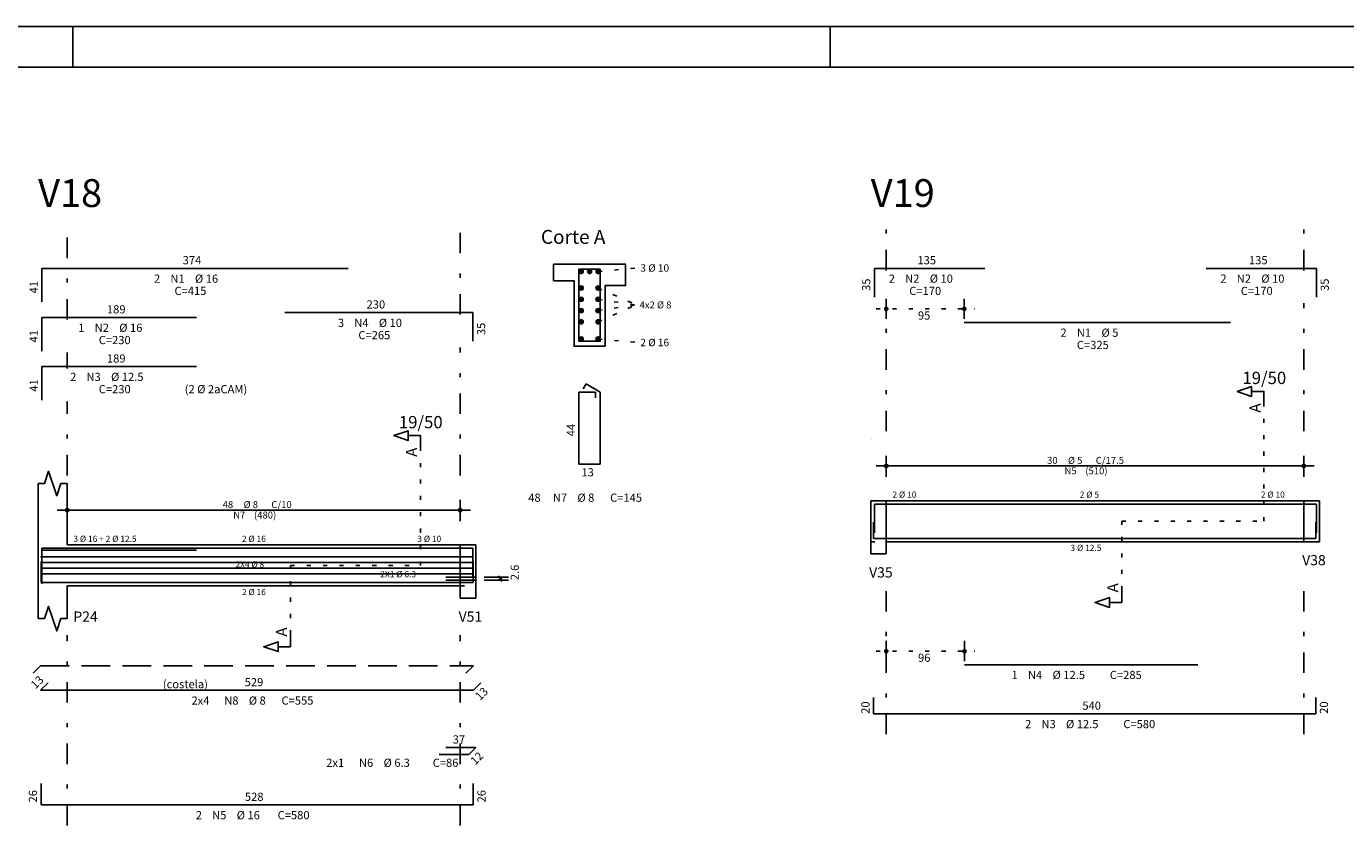
# Model space of a CAD drawing. Extents: x 0 to 119, y 0 to 59.
# Drawn here: x 62 to 94, y 39 to 59 of the extents above; entities that cross this region are included whole.
import ezdxf

# ---------------------------------------------------------------- set-up
doc = ezdxf.new("R2010")
doc.units = 0
for name, pattern in [('ESTILO_TQS_0001', [1, 0.7, -0.3]), ('ESTILO_TQS_0002', [0.4, 0.1, -0.3]), ('ESTILO_TQS_0003', [1.5, 0.5, -0.4, 0.1, -0.5])]:
    doc.linetypes.add(name, pattern=pattern)
for name, color, linetype in [('1', 1, 'CONTINUOUS'), ('10', 240, 'CONTINUOUS'), ('12', 242, 'CONTINUOUS'), ('2', 2, 'CONTINUOUS'), ('4', 4, 'CONTINUOUS'), ('6', 6, 'CONTINUOUS'), ('7', 7, 'CONTINUOUS')]:
    doc.layers.add(name, color=color, linetype=linetype)
doc.styles.get("Standard").update_dxf_attribs({"font": 'ROMANS.SHX'})

msp = doc.modelspace()

# ---------------------------------------------------------------- linework, layer by layer
at = {"layer": '1', "linetype": 'ESTILO_TQS_0002'}
for p, q in [((76.22766, 53.41397), (77.17266, 53.49897)), ((76.22766, 53.00989), (77.15766, 52.59697)), ((76.22766, 52.73461), (77.15766, 52.59697)), ((76.22766, 52.18405), (77.15766, 52.59697)), ((76.22766, 52.45933), (77.15766, 52.59697)), ((83.0205, 52.49897), (85.42588, 52.49897)), ((76.22766, 51.76397), (77.17266, 51.67897)), ((92.4955, 47.31397), (92.4955, 50.18397)), ((71.88766, 46.23397), (71.88766, 49.10397)), ((82.8905, 47.81397), (83.2705, 47.81397)), ((83.2705, 47.81397), (83.2705, 46.81397)), ((93.4705, 47.81397), (93.4705, 46.81397)), ((93.4705, 47.81397), (93.8505, 47.81397)), ((89.0205, 45.62897), (89.0205, 47.31397)), ((89.0205, 47.31397), (92.4955, 47.31397)), ((72.86266, 46.73397), (72.86266, 45.73397)), ((72.86266, 46.73397), (73.24266, 46.73397)), ((82.8905, 46.81397), (83.2705, 46.81397)), ((93.4705, 46.81397), (93.8505, 46.81397)), ((68.71166, 44.54897), (68.71166, 46.23397)), ((68.71166, 46.23397), (71.88766, 46.23397)), ((72.86266, 45.73397), (73.24266, 45.73397)), ((83.0205, 44.139019), (85.4305, 44.139019))]:
    msp.add_line(p, q, dxfattribs=at)
at = {"layer": '1', "linetype": 'CONTINUOUS'}
for centre in [(75.81766, 53.41397), (76.02266, 53.41397), (76.22766, 53.41397), (75.81766, 53.00989), (76.22766, 53.00989), (75.81766, 52.73461), (76.22766, 52.73461), (75.81766, 52.45933), (75.81766, 52.18405), (76.22766, 52.45933), (76.22766, 52.18405), (75.81766, 51.76397), (76.22766, 51.76397)]:
    msp.add_circle(centre, 0.05, dxfattribs=at)
at = {"layer": '10', "linetype": 'CONTINUOUS'}
msp.add_lwpolyline([(76.40266, 51.58897), (76.40266, 53.06897), (76.90266, 53.06897), (76.90266, 53.58897), (75.14266, 53.58897), (75.14266, 53.18897), (75.64266, 53.18897), (75.64266, 51.58897), (76.40266, 51.58897)], dxfattribs=at)
at = {"layer": '12', "linetype": 'CONTINUOUS'}
for p, q in [((63.400002, 58.400002), (63.400002, 59.400002)), ((81.900002, 58.400002), (81.900002, 59.400002))]:
    msp.add_line(p, q, dxfattribs=at)
msp.add_lwpolyline([(-0.000072, 59.400002), (118.899928, 59.400002), (118.899928, 0), (-0.000072, 0), (-0.000072, 59.400002)], dxfattribs=at)
at = {"layer": '2', "linetype": 'ESTILO_TQS_0003'}
for p, q in [((63.26046, 52.24097), (63.26046, 54.48897)), ((72.86266, 52.36097), (72.86266, 54.48897)), ((83.2705, 53.44097), (83.2705, 54.48897)), ((93.4705, 53.44097), (93.4705, 54.48897)), ((83.2705, 49.51397), (83.2705, 52.63697)), ((93.4705, 49.51397), (93.4705, 52.63697)), ((63.26046, 51.04097), (63.26046, 51.43697)), ((72.86266, 48.43397), (72.86266, 51.55697)), ((63.26046, 48.43397), (63.26046, 50.23697)), ((83.2705, 42.109019), (83.2705, 45.61397)), ((93.4705, 42.109019), (93.4705, 45.61397)), ((63.26046, 39.88397), (63.26046, 44.53397)), ((72.86266, 39.88397), (72.86266, 44.53397))]:
    msp.add_line(p, q, dxfattribs=at)
at = {"layer": '2', "linetype": 'CONTINUOUS'}
for p, q in [((76.90266, 53.58897), (75.14266, 53.58897)), ((75.14266, 53.18897), (75.64266, 53.18897)), ((75.64266, 53.18897), (75.64266, 51.58897)), ((76.40266, 51.58897), (76.40266, 53.06897)), ((76.40266, 53.06897), (76.90266, 53.06897)), ((83.2705, 52.25897), (83.2705, 52.74897)), ((85.17588, 52.25897), (85.17588, 52.74897)), ((83.2705, 52.15897), (83.2705, 52.15897)), ((85.17588, 52.15897), (85.17588, 52.15897)), ((75.64266, 51.58897), (76.40266, 51.58897)), ((83.2705, 48.39397), (83.2705, 48.91397)), ((93.4705, 48.39397), (93.4705, 48.91397)), ((83.0205, 48.66397), (93.7205, 48.66397)), ((62.54886, 46.73397), (62.54886, 48.23397)), ((63.26046, 46.73397), (63.26046, 48.23397)), ((83.2705, 48.14397), (83.2705, 48.14397)), ((93.4705, 48.14397), (93.4705, 48.14397)), ((63.26046, 47.31397), (63.26046, 47.83397)), ((72.86046, 47.31397), (72.86046, 47.83397)), ((82.8905, 47.81397), (82.8905, 46.81397)), ((82.8905, 47.81397), (82.8905, 46.51397)), ((82.8905, 47.81397), (82.8905, 46.81397)), ((82.8905, 47.81397), (83.2705, 47.81397)), ((83.2705, 47.81397), (93.4705, 47.81397)), ((83.2705, 47.81397), (83.2705, 46.51397)), ((93.4705, 47.81397), (93.4705, 46.81397)), ((93.4705, 47.81397), (93.4705, 46.81397)), ((93.4705, 47.81397), (93.8505, 47.81397)), ((93.8505, 47.81397), (93.8505, 46.81397)), ((93.8505, 47.81397), (93.8505, 46.81397)), ((63.01046, 47.58397), (73.11046, 47.58397)), ((63.26046, 47.06397), (63.26046, 47.06397)), ((72.86046, 47.06397), (72.86046, 47.06397)), ((62.54886, 46.73397), (62.54886, 45.73397)), ((63.26046, 46.73397), (72.86266, 46.73397)), ((72.86266, 46.73397), (72.86266, 45.73397)), ((72.86266, 46.73397), (72.86266, 45.43397)), ((72.86266, 46.73397), (73.24266, 46.73397)), ((73.24266, 46.73397), (73.24266, 45.73397)), ((73.24266, 46.73397), (73.24266, 45.43397)), ((83.2705, 46.81397), (93.4705, 46.81397)), ((93.4705, 46.81397), (93.8505, 46.81397)), ((82.8905, 46.51397), (83.2705, 46.51397)), ((73.44266, 45.94397), (74.04266, 45.94397)), ((73.44266, 45.87397), (74.04266, 45.87397)), ((73.87766, 45.90897), (73.80766, 45.97897)), ((73.87766, 45.83897), (73.80766, 45.90897)), ((73.84266, 45.87397), (73.84266, 45.94397)), ((62.54886, 45.73397), (62.54886, 44.93397)), ((63.26046, 45.73397), (72.86266, 45.73397)), ((63.26046, 45.73397), (63.26046, 44.93397)), ((72.86266, 45.43397), (73.24266, 45.43397)), ((83.2705, 43.899019), (83.2705, 44.389019)), ((85.1805, 43.899019), (85.1805, 44.389019)), ((83.2705, 43.799019), (83.2705, 43.799019)), ((85.1805, 43.799019), (85.1805, 43.799019))]:
    msp.add_line(p, q, dxfattribs=at)
for points in [[(92.4955, 50.18397), (92.4955, 50.48397), (92.1955, 50.48397), (92.1955, 50.36397), (91.8455, 50.48397), (92.1955, 50.60397), (92.1955, 50.48397)], [(71.88766, 49.10397), (71.88766, 49.40397), (71.58766, 49.40397), (71.58766, 49.28397), (71.23766, 49.40397), (71.58766, 49.52397), (71.58766, 49.40397)], [(62.54886, 48.23397), (62.70466, 48.23397), (62.80466, 48.53397), (63.00466, 47.93397), (63.10466, 48.23397), (63.26046, 48.23397)], [(89.0205, 45.62897), (89.0205, 45.32897), (88.7205, 45.32897), (88.7205, 45.20897), (88.3705, 45.32897), (88.7205, 45.44897), (88.7205, 45.32897)], [(62.54886, 44.93397), (62.70466, 44.93397), (62.80466, 45.23397), (63.00466, 44.63397), (63.10466, 44.93397), (63.26046, 44.93397)], [(68.71166, 44.54897), (68.71166, 44.24897), (68.41166, 44.24897), (68.41166, 44.12897), (68.06166, 44.24897), (68.41166, 44.36897), (68.41166, 44.24897)]]:
    msp.add_lwpolyline(points, dxfattribs=at)
for centre, radius in [((83.2705, 52.49897), 0.04), ((85.17588, 52.49897), 0.04), ((83.2705, 52.49897), 0.02), ((85.17588, 52.49897), 0.02), ((83.2705, 48.66397), 0.041625), ((83.2705, 48.66397), 0.02075), ((93.4705, 48.66397), 0.041625), ((93.4705, 48.66397), 0.02075), ((63.26046, 47.58397), 0.041625), ((63.26046, 47.58397), 0.02075), ((72.86046, 47.58397), 0.041625), ((72.86046, 47.58397), 0.02075), ((83.2705, 44.139019), 0.04), ((83.2705, 44.139019), 0.02), ((85.1805, 44.139019), 0.04), ((85.1805, 44.139019), 0.02)]:
    msp.add_circle(centre, radius, dxfattribs=at)
for points in [[(75.86766, 53.41397), (75.79266, 53.457271), (75.770675, 53.431071)], [(75.86766, 53.41397), (75.770675, 53.431071), (75.770675, 53.431071)], [(75.86766, 53.41397), (75.770675, 53.431071), (75.86766, 53.41397)], [(75.86766, 53.41397), (75.770675, 53.431071), (75.770675, 53.396869)], [(75.86766, 53.41397), (75.770675, 53.396869), (75.770675, 53.396869)], [(75.86766, 53.41397), (75.770675, 53.396869), (75.86766, 53.41397)], [(75.86766, 53.41397), (75.770675, 53.396869), (75.79266, 53.370669)], [(75.86766, 53.41397), (75.826342, 53.46321), (75.79266, 53.457271)], [(75.86766, 53.41397), (75.79266, 53.457271), (75.79266, 53.457271)], [(75.86766, 53.41397), (75.79266, 53.457271), (75.86766, 53.41397)], [(75.86766, 53.41397), (75.79266, 53.370669), (75.79266, 53.370669)], [(75.86766, 53.41397), (75.79266, 53.370669), (75.86766, 53.41397)], [(75.86766, 53.41397), (75.79266, 53.370669), (75.826342, 53.36473)], [(75.86766, 53.41397), (75.855962, 53.446109), (75.826342, 53.46321)], [(75.86766, 53.41397), (75.826342, 53.46321), (75.826342, 53.46321)], [(75.86766, 53.41397), (75.826342, 53.46321), (75.86766, 53.41397)], [(75.86766, 53.41397), (75.826342, 53.36473), (75.826342, 53.36473)], [(75.86766, 53.41397), (75.826342, 53.36473), (75.86766, 53.41397)], [(75.86766, 53.41397), (75.826342, 53.36473), (75.855962, 53.381831)], [(75.86766, 53.41397), (75.855962, 53.381831), (75.855962, 53.381831)], [(75.86766, 53.41397), (75.855962, 53.381831), (75.86766, 53.41397)], [(76.07266, 53.41397), (75.99766, 53.457271), (75.975675, 53.431071)], [(76.07266, 53.41397), (75.975675, 53.431071), (75.975675, 53.431071)], [(76.07266, 53.41397), (75.975675, 53.431071), (76.07266, 53.41397)], [(76.07266, 53.41397), (75.975675, 53.431071), (75.975675, 53.396869)], [(76.07266, 53.41397), (75.975675, 53.396869), (75.975675, 53.396869)], [(76.07266, 53.41397), (75.975675, 53.396869), (76.07266, 53.41397)], [(76.07266, 53.41397), (75.975675, 53.396869), (75.99766, 53.370669)], [(76.07266, 53.41397), (76.031342, 53.46321), (75.99766, 53.457271)], [(76.07266, 53.41397), (75.99766, 53.457271), (75.99766, 53.457271)], [(76.07266, 53.41397), (75.99766, 53.457271), (76.07266, 53.41397)], [(76.07266, 53.41397), (75.99766, 53.370669), (75.99766, 53.370669)], [(76.07266, 53.41397), (75.99766, 53.370669), (76.07266, 53.41397)], [(76.07266, 53.41397), (75.99766, 53.370669), (76.031342, 53.36473)], [(76.07266, 53.41397), (76.060962, 53.446109), (76.031342, 53.46321)], [(76.07266, 53.41397), (76.031342, 53.46321), (76.031342, 53.46321)], [(76.07266, 53.41397), (76.031342, 53.46321), (76.07266, 53.41397)], [(76.07266, 53.41397), (76.031342, 53.36473), (76.031342, 53.36473)], [(76.07266, 53.41397), (76.031342, 53.36473), (76.07266, 53.41397)], [(76.07266, 53.41397), (76.031342, 53.36473), (76.060962, 53.381831)], [(76.07266, 53.41397), (76.060962, 53.381831), (76.060962, 53.381831)], [(76.07266, 53.41397), (76.060962, 53.381831), (76.07266, 53.41397)], [(76.27766, 53.41397), (76.20266, 53.457271), (76.180675, 53.431071)], [(76.27766, 53.41397), (76.180675, 53.431071), (76.180675, 53.431071)], [(76.27766, 53.41397), (76.180675, 53.431071), (76.27766, 53.41397)], [(76.27766, 53.41397), (76.180675, 53.431071), (76.180675, 53.396869)], [(76.27766, 53.41397), (76.180675, 53.396869), (76.180675, 53.396869)], [(76.27766, 53.41397), (76.180675, 53.396869), (76.27766, 53.41397)], [(76.27766, 53.41397), (76.180675, 53.396869), (76.20266, 53.370669)], [(76.27766, 53.41397), (76.236342, 53.46321), (76.20266, 53.457271)], [(76.27766, 53.41397), (76.20266, 53.457271), (76.20266, 53.457271)], [(76.27766, 53.41397), (76.20266, 53.457271), (76.27766, 53.41397)], [(76.27766, 53.41397), (76.20266, 53.370669), (76.20266, 53.370669)], [(76.27766, 53.41397), (76.20266, 53.370669), (76.27766, 53.41397)], [(76.27766, 53.41397), (76.20266, 53.370669), (76.236342, 53.36473)], [(76.27766, 53.41397), (76.265962, 53.446109), (76.236342, 53.46321)], [(76.27766, 53.41397), (76.236342, 53.46321), (76.236342, 53.46321)], [(76.27766, 53.41397), (76.236342, 53.46321), (76.27766, 53.41397)], [(76.27766, 53.41397), (76.236342, 53.36473), (76.236342, 53.36473)], [(76.27766, 53.41397), (76.236342, 53.36473), (76.27766, 53.41397)], [(76.27766, 53.41397), (76.236342, 53.36473), (76.265962, 53.381831)], [(76.27766, 53.41397), (76.265962, 53.381831), (76.265962, 53.381831)], [(76.27766, 53.41397), (76.265962, 53.381831), (76.27766, 53.41397)], [(75.86766, 53.00989), (75.79266, 53.053191), (75.770675, 53.026991)], [(75.86766, 53.00989), (75.770675, 53.026991), (75.770675, 53.026991)], [(75.86766, 53.00989), (75.770675, 53.026991), (75.86766, 53.00989)], [(75.86766, 53.00989), (75.770675, 53.026991), (75.770675, 52.992789)], [(75.86766, 53.00989), (75.770675, 52.992789), (75.770675, 52.992789)], [(75.86766, 53.00989), (75.770675, 52.992789), (75.86766, 53.00989)], [(75.86766, 53.00989), (75.770675, 52.992789), (75.79266, 52.966589)], [(75.86766, 53.00989), (75.826342, 53.05913), (75.79266, 53.053191)], [(75.86766, 53.00989), (75.79266, 53.053191), (75.79266, 53.053191)], [(75.86766, 53.00989), (75.79266, 53.053191), (75.86766, 53.00989)], [(75.86766, 53.00989), (75.79266, 52.966589), (75.79266, 52.966589)], [(75.86766, 53.00989), (75.79266, 52.966589), (75.86766, 53.00989)], [(75.86766, 53.00989), (75.79266, 52.966589), (75.826342, 52.96065)], [(75.86766, 53.00989), (75.855962, 53.042029), (75.826342, 53.05913)], [(75.86766, 53.00989), (75.826342, 53.05913), (75.826342, 53.05913)], [(75.86766, 53.00989), (75.826342, 53.05913), (75.86766, 53.00989)], [(75.86766, 53.00989), (75.826342, 52.96065), (75.826342, 52.96065)], [(75.86766, 53.00989), (75.826342, 52.96065), (75.86766, 53.00989)], [(75.86766, 53.00989), (75.826342, 52.96065), (75.855962, 52.977751)], [(75.86766, 53.00989), (75.855962, 52.977751), (75.855962, 52.977751)], [(75.86766, 53.00989), (75.855962, 52.977751), (75.86766, 53.00989)], [(76.27766, 53.00989), (76.20266, 53.053191), (76.180675, 53.026991)], [(76.27766, 53.00989), (76.180675, 53.026991), (76.180675, 53.026991)], [(76.27766, 53.00989), (76.180675, 53.026991), (76.27766, 53.00989)], [(76.27766, 53.00989), (76.180675, 53.026991), (76.180675, 52.992789)], [(76.27766, 53.00989), (76.180675, 52.992789), (76.180675, 52.992789)], [(76.27766, 53.00989), (76.180675, 52.992789), (76.27766, 53.00989)], [(76.27766, 53.00989), (76.180675, 52.992789), (76.20266, 52.966589)], [(76.27766, 53.00989), (76.236342, 53.05913), (76.20266, 53.053191)], [(76.27766, 53.00989), (76.20266, 53.053191), (76.20266, 53.053191)], [(76.27766, 53.00989), (76.20266, 53.053191), (76.27766, 53.00989)], [(76.27766, 53.00989), (76.20266, 52.966589), (76.20266, 52.966589)], [(76.27766, 53.00989), (76.20266, 52.966589), (76.27766, 53.00989)], [(76.27766, 53.00989), (76.20266, 52.966589), (76.236342, 52.96065)], [(76.27766, 53.00989), (76.265962, 53.042029), (76.236342, 53.05913)], [(76.27766, 53.00989), (76.236342, 53.05913), (76.236342, 53.05913)], [(76.27766, 53.00989), (76.236342, 53.05913), (76.27766, 53.00989)], [(76.27766, 53.00989), (76.236342, 52.96065), (76.236342, 52.96065)], [(76.27766, 53.00989), (76.236342, 52.96065), (76.27766, 53.00989)], [(76.27766, 53.00989), (76.236342, 52.96065), (76.265962, 52.977751)], [(76.27766, 53.00989), (76.265962, 52.977751), (76.265962, 52.977751)], [(76.27766, 53.00989), (76.265962, 52.977751), (76.27766, 53.00989)], [(75.86766, 52.73461), (75.79266, 52.777911), (75.770675, 52.751711)], [(75.86766, 52.73461), (75.770675, 52.751711), (75.770675, 52.751711)], [(75.86766, 52.73461), (75.770675, 52.751711), (75.86766, 52.73461)], [(75.86766, 52.73461), (75.770675, 52.751711), (75.770675, 52.717509)], [(75.86766, 52.73461), (75.770675, 52.717509), (75.770675, 52.717509)], [(75.86766, 52.73461), (75.770675, 52.717509), (75.86766, 52.73461)], [(75.86766, 52.73461), (75.770675, 52.717509), (75.79266, 52.691309)], [(75.86766, 52.73461), (75.826342, 52.78385), (75.79266, 52.777911)], [(75.86766, 52.73461), (75.79266, 52.777911), (75.79266, 52.777911)], [(75.86766, 52.73461), (75.79266, 52.777911), (75.86766, 52.73461)], [(75.86766, 52.73461), (75.79266, 52.691309), (75.79266, 52.691309)], [(75.86766, 52.73461), (75.79266, 52.691309), (75.86766, 52.73461)], [(75.86766, 52.73461), (75.79266, 52.691309), (75.826342, 52.68537)], [(75.86766, 52.73461), (75.855962, 52.766749), (75.826342, 52.78385)], [(75.86766, 52.73461), (75.826342, 52.78385), (75.826342, 52.78385)], [(75.86766, 52.73461), (75.826342, 52.78385), (75.86766, 52.73461)], [(75.86766, 52.73461), (75.826342, 52.68537), (75.826342, 52.68537)], [(75.86766, 52.73461), (75.826342, 52.68537), (75.86766, 52.73461)], [(75.86766, 52.73461), (75.826342, 52.68537), (75.855962, 52.702471)], [(75.86766, 52.73461), (75.855962, 52.702471), (75.855962, 52.702471)], [(75.86766, 52.73461), (75.855962, 52.702471), (75.86766, 52.73461)], [(76.27766, 52.73461), (76.20266, 52.777911), (76.180675, 52.751711)], [(76.27766, 52.73461), (76.180675, 52.751711), (76.180675, 52.751711)], [(76.27766, 52.73461), (76.180675, 52.751711), (76.27766, 52.73461)], [(76.27766, 52.73461), (76.180675, 52.751711), (76.180675, 52.717509)], [(76.27766, 52.73461), (76.180675, 52.717509), (76.180675, 52.717509)], [(76.27766, 52.73461), (76.180675, 52.717509), (76.27766, 52.73461)], [(76.27766, 52.73461), (76.180675, 52.717509), (76.20266, 52.691309)], [(76.27766, 52.73461), (76.236342, 52.78385), (76.20266, 52.777911)], [(76.27766, 52.73461), (76.20266, 52.777911), (76.20266, 52.777911)], [(76.27766, 52.73461), (76.20266, 52.777911), (76.27766, 52.73461)], [(76.27766, 52.73461), (76.20266, 52.691309), (76.20266, 52.691309)], [(76.27766, 52.73461), (76.20266, 52.691309), (76.27766, 52.73461)], [(76.27766, 52.73461), (76.20266, 52.691309), (76.236342, 52.68537)], [(76.27766, 52.73461), (76.265962, 52.766749), (76.236342, 52.78385)], [(76.27766, 52.73461), (76.236342, 52.78385), (76.236342, 52.78385)], [(76.27766, 52.73461), (76.236342, 52.78385), (76.27766, 52.73461)], [(76.27766, 52.73461), (76.236342, 52.68537), (76.236342, 52.68537)], [(76.27766, 52.73461), (76.236342, 52.68537), (76.27766, 52.73461)], [(76.27766, 52.73461), (76.236342, 52.68537), (76.265962, 52.702471)], [(76.27766, 52.73461), (76.265962, 52.702471), (76.265962, 52.702471)], [(76.27766, 52.73461), (76.265962, 52.702471), (76.27766, 52.73461)], [(75.86766, 52.45933), (75.79266, 52.502631), (75.770675, 52.476431)], [(75.86766, 52.45933), (75.770675, 52.476431), (75.770675, 52.476431)], [(75.86766, 52.45933), (75.770675, 52.476431), (75.86766, 52.45933)], [(75.86766, 52.45933), (75.770675, 52.476431), (75.770675, 52.442229)], [(75.86766, 52.45933), (75.770675, 52.442229), (75.770675, 52.442229)], [(75.86766, 52.45933), (75.770675, 52.442229), (75.86766, 52.45933)], [(75.86766, 52.45933), (75.770675, 52.442229), (75.79266, 52.416029)], [(75.86766, 52.18405), (75.79266, 52.227351), (75.770675, 52.201151)], [(75.86766, 52.45933), (75.826342, 52.50857), (75.79266, 52.502631)], [(75.86766, 52.45933), (75.79266, 52.502631), (75.79266, 52.502631)], [(75.86766, 52.45933), (75.79266, 52.502631), (75.86766, 52.45933)], [(75.86766, 52.45933), (75.79266, 52.416029), (75.79266, 52.416029)], [(75.86766, 52.45933), (75.79266, 52.416029), (75.86766, 52.45933)], [(75.86766, 52.45933), (75.79266, 52.416029), (75.826342, 52.41009)], [(75.86766, 52.18405), (75.826342, 52.23329), (75.79266, 52.227351)], [(75.86766, 52.18405), (75.79266, 52.227351), (75.79266, 52.227351)], [(75.86766, 52.18405), (75.79266, 52.227351), (75.86766, 52.18405)], [(75.86766, 52.45933), (75.855962, 52.491469), (75.826342, 52.50857)], [(75.86766, 52.45933), (75.826342, 52.50857), (75.826342, 52.50857)], [(75.86766, 52.45933), (75.826342, 52.50857), (75.86766, 52.45933)], [(75.86766, 52.45933), (75.826342, 52.41009), (75.826342, 52.41009)], [(75.86766, 52.45933), (75.826342, 52.41009), (75.86766, 52.45933)], [(75.86766, 52.45933), (75.826342, 52.41009), (75.855962, 52.427191)], [(75.86766, 52.18405), (75.855962, 52.216189), (75.826342, 52.23329)], [(75.86766, 52.18405), (75.826342, 52.23329), (75.826342, 52.23329)], [(75.86766, 52.18405), (75.826342, 52.23329), (75.86766, 52.18405)], [(75.86766, 52.45933), (75.855962, 52.427191), (75.855962, 52.427191)], [(75.86766, 52.45933), (75.855962, 52.427191), (75.86766, 52.45933)], [(76.27766, 52.45933), (76.20266, 52.502631), (76.180675, 52.476431)], [(76.27766, 52.45933), (76.180675, 52.476431), (76.180675, 52.476431)], [(76.27766, 52.45933), (76.180675, 52.476431), (76.27766, 52.45933)], [(76.27766, 52.45933), (76.180675, 52.476431), (76.180675, 52.442229)], [(76.27766, 52.45933), (76.180675, 52.442229), (76.180675, 52.442229)], [(76.27766, 52.45933), (76.180675, 52.442229), (76.27766, 52.45933)], [(76.27766, 52.45933), (76.180675, 52.442229), (76.20266, 52.416029)], [(76.27766, 52.18405), (76.20266, 52.227351), (76.180675, 52.201151)], [(76.27766, 52.45933), (76.236342, 52.50857), (76.20266, 52.502631)], [(76.27766, 52.45933), (76.20266, 52.502631), (76.20266, 52.502631)], [(76.27766, 52.45933), (76.20266, 52.502631), (76.27766, 52.45933)], [(76.27766, 52.45933), (76.20266, 52.416029), (76.20266, 52.416029)], [(76.27766, 52.45933), (76.20266, 52.416029), (76.27766, 52.45933)], [(76.27766, 52.45933), (76.20266, 52.416029), (76.236342, 52.41009)], [(76.27766, 52.18405), (76.236342, 52.23329), (76.20266, 52.227351)], [(76.27766, 52.18405), (76.20266, 52.227351), (76.20266, 52.227351)], [(76.27766, 52.18405), (76.20266, 52.227351), (76.27766, 52.18405)], [(76.27766, 52.45933), (76.265962, 52.491469), (76.236342, 52.50857)], [(76.27766, 52.45933), (76.236342, 52.50857), (76.236342, 52.50857)], [(76.27766, 52.45933), (76.236342, 52.50857), (76.27766, 52.45933)], [(76.27766, 52.45933), (76.236342, 52.41009), (76.236342, 52.41009)], [(76.27766, 52.45933), (76.236342, 52.41009), (76.27766, 52.45933)], [(76.27766, 52.45933), (76.236342, 52.41009), (76.265962, 52.427191)], [(76.27766, 52.18405), (76.265962, 52.216189), (76.236342, 52.23329)], [(76.27766, 52.18405), (76.236342, 52.23329), (76.236342, 52.23329)], [(76.27766, 52.18405), (76.236342, 52.23329), (76.27766, 52.18405)], [(76.27766, 52.45933), (76.265962, 52.427191), (76.265962, 52.427191)], [(76.27766, 52.45933), (76.265962, 52.427191), (76.27766, 52.45933)], [(75.86766, 52.18405), (75.770675, 52.201151), (75.770675, 52.201151)], [(75.86766, 52.18405), (75.770675, 52.201151), (75.86766, 52.18405)], [(75.86766, 52.18405), (75.770675, 52.201151), (75.770675, 52.166949)], [(75.86766, 52.18405), (75.770675, 52.166949), (75.770675, 52.166949)], [(75.86766, 52.18405), (75.770675, 52.166949), (75.86766, 52.18405)], [(75.86766, 52.18405), (75.770675, 52.166949), (75.79266, 52.140749)], [(75.86766, 52.18405), (75.79266, 52.140749), (75.79266, 52.140749)], [(75.86766, 52.18405), (75.79266, 52.140749), (75.86766, 52.18405)], [(75.86766, 52.18405), (75.79266, 52.140749), (75.826342, 52.13481)], [(75.86766, 52.18405), (75.826342, 52.13481), (75.826342, 52.13481)], [(75.86766, 52.18405), (75.826342, 52.13481), (75.86766, 52.18405)], [(75.86766, 52.18405), (75.826342, 52.13481), (75.855962, 52.151911)], [(75.86766, 52.18405), (75.855962, 52.151911), (75.855962, 52.151911)], [(75.86766, 52.18405), (75.855962, 52.151911), (75.86766, 52.18405)], [(76.27766, 52.18405), (76.180675, 52.201151), (76.180675, 52.201151)], [(76.27766, 52.18405), (76.180675, 52.201151), (76.27766, 52.18405)], [(76.27766, 52.18405), (76.180675, 52.201151), (76.180675, 52.166949)], [(76.27766, 52.18405), (76.180675, 52.166949), (76.180675, 52.166949)], [(76.27766, 52.18405), (76.180675, 52.166949), (76.27766, 52.18405)], [(76.27766, 52.18405), (76.180675, 52.166949), (76.20266, 52.140749)], [(76.27766, 52.18405), (76.20266, 52.140749), (76.20266, 52.140749)], [(76.27766, 52.18405), (76.20266, 52.140749), (76.27766, 52.18405)], [(76.27766, 52.18405), (76.20266, 52.140749), (76.236342, 52.13481)], [(76.27766, 52.18405), (76.236342, 52.13481), (76.236342, 52.13481)], [(76.27766, 52.18405), (76.236342, 52.13481), (76.27766, 52.18405)], [(76.27766, 52.18405), (76.236342, 52.13481), (76.265962, 52.151911)], [(76.27766, 52.18405), (76.265962, 52.151911), (76.265962, 52.151911)], [(76.27766, 52.18405), (76.265962, 52.151911), (76.27766, 52.18405)], [(75.86766, 51.76397), (75.79266, 51.807271), (75.770675, 51.781071)], [(75.86766, 51.76397), (75.770675, 51.781071), (75.770675, 51.781071)], [(75.86766, 51.76397), (75.770675, 51.781071), (75.86766, 51.76397)], [(75.86766, 51.76397), (75.770675, 51.781071), (75.770675, 51.746869)], [(75.86766, 51.76397), (75.770675, 51.746869), (75.770675, 51.746869)], [(75.86766, 51.76397), (75.770675, 51.746869), (75.86766, 51.76397)], [(75.86766, 51.76397), (75.770675, 51.746869), (75.79266, 51.720669)], [(75.86766, 51.76397), (75.826342, 51.81321), (75.79266, 51.807271)], [(75.86766, 51.76397), (75.79266, 51.807271), (75.79266, 51.807271)], [(75.86766, 51.76397), (75.79266, 51.807271), (75.86766, 51.76397)], [(75.86766, 51.76397), (75.79266, 51.720669), (75.79266, 51.720669)], [(75.86766, 51.76397), (75.79266, 51.720669), (75.86766, 51.76397)], [(75.86766, 51.76397), (75.79266, 51.720669), (75.826342, 51.71473)], [(75.86766, 51.76397), (75.855962, 51.796109), (75.826342, 51.81321)], [(75.86766, 51.76397), (75.826342, 51.81321), (75.826342, 51.81321)], [(75.86766, 51.76397), (75.826342, 51.81321), (75.86766, 51.76397)], [(75.86766, 51.76397), (75.826342, 51.71473), (75.826342, 51.71473)], [(75.86766, 51.76397), (75.826342, 51.71473), (75.86766, 51.76397)], [(75.86766, 51.76397), (75.826342, 51.71473), (75.855962, 51.731831)], [(75.86766, 51.76397), (75.855962, 51.731831), (75.855962, 51.731831)], [(75.86766, 51.76397), (75.855962, 51.731831), (75.86766, 51.76397)], [(76.27766, 51.76397), (76.20266, 51.807271), (76.180675, 51.781071)], [(76.27766, 51.76397), (76.180675, 51.781071), (76.180675, 51.781071)], [(76.27766, 51.76397), (76.180675, 51.781071), (76.27766, 51.76397)], [(76.27766, 51.76397), (76.180675, 51.781071), (76.180675, 51.746869)], [(76.27766, 51.76397), (76.180675, 51.746869), (76.180675, 51.746869)], [(76.27766, 51.76397), (76.180675, 51.746869), (76.27766, 51.76397)], [(76.27766, 51.76397), (76.180675, 51.746869), (76.20266, 51.720669)], [(76.27766, 51.76397), (76.236342, 51.81321), (76.20266, 51.807271)], [(76.27766, 51.76397), (76.20266, 51.807271), (76.20266, 51.807271)], [(76.27766, 51.76397), (76.20266, 51.807271), (76.27766, 51.76397)], [(76.27766, 51.76397), (76.20266, 51.720669), (76.20266, 51.720669)], [(76.27766, 51.76397), (76.20266, 51.720669), (76.27766, 51.76397)], [(76.27766, 51.76397), (76.20266, 51.720669), (76.236342, 51.71473)], [(76.27766, 51.76397), (76.265962, 51.796109), (76.236342, 51.81321)], [(76.27766, 51.76397), (76.236342, 51.81321), (76.236342, 51.81321)], [(76.27766, 51.76397), (76.236342, 51.81321), (76.27766, 51.76397)], [(76.27766, 51.76397), (76.236342, 51.71473), (76.236342, 51.71473)], [(76.27766, 51.76397), (76.236342, 51.71473), (76.27766, 51.76397)], [(76.27766, 51.76397), (76.236342, 51.71473), (76.265962, 51.731831)], [(76.27766, 51.76397), (76.265962, 51.731831), (76.265962, 51.731831)], [(76.27766, 51.76397), (76.265962, 51.731831), (76.27766, 51.76397)]]:
    msp.add_solid(points, dxfattribs=at)
at = {"layer": '4', "linetype": 'CONTINUOUS'}
for p, q in [((82.9805, 47.03397), (82.9805, 47.73397)), ((82.9805, 47.73397), (85.6805, 47.73397)), ((85.17588, 47.73397), (91.67588, 47.73397)), ((91.0805, 47.73397), (93.7805, 47.73397)), ((93.7805, 47.73397), (93.7805, 47.03397)), ((82.9605, 47.29397), (82.9605, 46.89397)), ((93.7605, 46.89397), (93.7605, 47.29397)), ((82.9605, 46.89397), (93.7605, 46.89397)), ((85.1805, 46.89397), (90.8805, 46.89397)), ((62.60866, 46.44443), (73.18266, 46.44443)), ((62.64046, 45.83397), (62.64046, 46.65397)), ((62.64046, 46.65397), (70.12046, 46.65397)), ((62.64046, 45.83397), (62.64046, 46.65397)), ((62.64046, 46.65397), (66.42046, 46.65397)), ((62.64046, 45.78397), (62.64046, 46.60397)), ((62.64046, 46.60397), (66.42046, 46.60397)), ((68.57266, 46.65397), (73.17266, 46.65397)), ((73.17266, 46.65397), (73.17266, 45.95397)), ((62.60866, 46.30679), (73.18266, 46.30679)), ((62.60866, 46.16915), (73.18266, 46.16915)), ((62.62046, 46.33397), (62.62046, 45.81397)), ((73.18046, 45.81397), (73.18046, 46.33397)), ((62.60866, 46.03151), (73.18266, 46.03151)), ((62.62046, 45.81397), (73.18046, 45.81397)), ((72.51266, 45.94397), (73.24266, 45.94397)), ((72.51266, 45.87397), (73.24266, 45.87397))]:
    msp.add_line(p, q, dxfattribs=at)
msp.add_lwpolyline([(76.28266, 53.46897), (75.76266, 53.46897), (75.76266, 51.70897), (76.28266, 51.70897), (76.28266, 53.46897), (75.76266, 53.46897)], dxfattribs=at)
at = {"layer": '6', "linetype": 'CONTINUOUS'}
for p, q in [((62.64046, 52.66897), (62.64046, 53.48897)), ((62.64046, 53.48897), (70.12046, 53.48897)), ((82.9805, 52.78897), (82.9805, 53.48897)), ((82.9805, 53.48897), (85.6805, 53.48897)), ((91.0805, 53.48897), (93.7805, 53.48897)), ((93.7805, 53.48897), (93.7805, 52.78897)), ((62.64046, 51.46897), (62.64046, 52.28897)), ((62.64046, 52.28897), (66.42046, 52.28897)), ((68.57266, 52.40897), (73.17266, 52.40897)), ((73.17266, 52.40897), (73.17266, 51.70897)), ((85.17588, 52.16897), (91.67588, 52.16897)), ((62.64046, 50.26897), (62.64046, 51.08897)), ((62.64046, 51.08897), (66.42046, 51.08897)), ((75.93625, 50.66897), (75.86625, 50.547726)), ((76.28266, 50.46897), (75.93625, 50.66897)), ((76.16266, 50.46897), (75.76266, 50.46897)), ((75.76266, 50.46897), (75.76266, 48.70897)), ((76.16266, 50.32897), (76.16266, 50.46897)), ((76.28266, 48.70897), (76.28266, 50.46897)), ((75.76266, 48.70897), (76.28266, 48.70897)), ((85.1805, 43.809019), (90.8805, 43.809019)), ((62.792508, 43.367818), (62.60866, 43.18397)), ((73.18266, 43.18397), (73.366508, 43.367818)), ((62.60866, 43.18397), (73.18266, 43.18397)), ((82.9605, 43.009019), (82.9605, 42.609019)), ((93.7605, 42.609019), (93.7605, 43.009019)), ((82.9605, 42.609019), (93.7605, 42.609019)), ((73.072954, 41.614264), (72.342954, 41.614264)), ((72.51266, 41.78397), (73.24266, 41.78397)), ((73.24266, 41.78397), (73.072954, 41.614264)), ((62.62046, 40.90397), (62.62046, 40.38397)), ((73.18046, 40.38397), (73.18046, 40.90397)), ((62.62046, 40.38397), (73.18046, 40.38397))]:
    msp.add_line(p, q, dxfattribs=at)
at = {"layer": '6', "linetype": 'ESTILO_TQS_0001'}
for p, q in [((62.424812, 43.600122), (62.60866, 43.78397)), ((62.60866, 43.78397), (73.18266, 43.78397)), ((73.18266, 43.78397), (72.998812, 43.600122))]:
    msp.add_line(p, q, dxfattribs=at)
at = {"layer": '6', "linetype": 'CONTINUOUS'}
msp.add_lwpolyline([(2.5, 58.400002), (117.899928, 58.400002), (117.899928, 1), (2.5, 1), (2.5, 58.400002)], dxfattribs=at)

# ---------------------------------------------------------------- texts
at = {"layer": '1', "linetype": 'CONTINUOUS'}
for p in [(82.8905, 49.31397), (62.54886, 48.23397)]:
    msp.add_text('4', height=0.017, dxfattribs=at).set_placement(p)
at = {"layer": '2', "linetype": 'CONTINUOUS'}
for s, height, p in [('Corte A', 0.34, (74.83266, 54.08897)), ('374', 0.2, (66.08046, 53.58897)), ('3 %%c 10', 0.18, (77.26266, 53.40897)), ('135', 0.2, (84.0305, 53.58897)), ('135', 0.2, (92.1305, 53.58897)), ('2', 0.2, (65.38046, 53.13897)), ('N1', 0.2, (65.78046, 53.13897)), ('%%c 16', 0.2, (66.38046, 53.13897)), ('2', 0.2, (83.3305, 53.13897)), ('N2', 0.2, (83.7305, 53.13897)), ('%%c 10', 0.2, (84.3305, 53.13897)), ('2', 0.2, (91.4305, 53.13897)), ('N2', 0.2, (91.8305, 53.13897)), ('%%c 10', 0.2, (92.4305, 53.13897)), ('C=415', 0.2, (65.88046, 52.83897)), ('C=170', 0.2, (83.8305, 52.83897)), ('C=170', 0.2, (91.9305, 52.83897)), ('189', 0.2, (64.23046, 52.38897)), ('230', 0.2, (70.57266, 52.50897)), ('4x2 %%c 8', 0.17, (77.24266, 52.51197)), ('3', 0.2, (69.87266, 52.05897)), ('N4', 0.2, (70.27266, 52.05897)), ('%%c 10', 0.2, (70.87266, 52.05897)), ('95', 0.2, (84.04319, 52.23897)), ('1', 0.2, (63.53046, 51.93897)), ('N2', 0.2, (63.93046, 51.93897)), ('%%c 16', 0.2, (64.53046, 51.93897)), ('C=265', 0.2, (70.37266, 51.75897)), ('2', 0.2, (87.52588, 51.81897)), ('N1', 0.2, (87.92588, 51.81897)), ('%%c 5', 0.2, (88.52588, 51.81897)), ('C=230', 0.2, (64.03046, 51.63897)), ('2 %%c 16', 0.18, (77.26266, 51.58897)), ('C=325', 0.2, (87.92588, 51.51897)), ('189', 0.2, (64.23046, 51.18897)), ('2', 0.2, (63.33046, 50.73897)), ('N3', 0.2, (63.73046, 50.73897)), ('%%c 12.5', 0.2, (64.33046, 50.73897)), ('19/50', 0.3, (91.9705, 50.66397)), ('C=230', 0.2, (64.03046, 50.43897)), ('(2 %%c 2aCAM)', 0.2, (66.13046, 50.43897)), ('19/50', 0.3, (71.36266, 49.58397)), ('30', 0.17, (87.1975, 48.71497)), ('%%c 5', 0.17, (87.7075, 48.71497)), ('C/17.5', 0.17, (88.3875, 48.71497)), ('13', 0.2, (75.82266, 48.40897)), ('N5', 0.17, (87.6225, 48.45997)), ('(510)', 0.17, (88.1325, 48.45997)), ('2 %%c 10', 0.15, (83.4205, 47.88897)), ('2 %%c 5', 0.15, (87.9955, 47.88897)), ('2 %%c 10', 0.15, (92.4205, 47.88897)), ('48', 0.17, (67.05746, 47.63497)), ('%%c 8', 0.17, (67.56746, 47.63497)), ('C/10', 0.17, (68.24746, 47.63497)), ('48', 0.2, (74.52266, 47.78897)), ('N7', 0.2, (75.12266, 47.78897)), ('%%c 8', 0.2, (75.72266, 47.78897)), ('C=145', 0.2, (76.52266, 47.78897)), ('N7', 0.17, (67.31246, 47.37997)), ('(480)', 0.17, (67.82246, 47.37997)), ('3 %%c 16 + 2 %%c 12.5', 0.15, (63.41046, 46.80897)), ('2 %%c 16', 0.15, (67.52866, 46.80897)), ('3 %%c 10', 0.15, (71.81266, 46.80897)), ('3 %%c 12.5', 0.15, (87.7705, 46.58897)), ('V38', 0.25, (93.4305, 46.23897)), ('2X4 %%c 8', 0.15, (67.37066, 46.18415)), (' 2X1 %%c 6.3', 0.15, (70.86266, 45.94397)), ('V35', 0.25, (82.8505, 45.93897)), ('2 %%c 16', 0.15, (67.52866, 45.50897)), ('P24', 0.25, (63.41046, 44.85897)), ('V51', 0.25, (72.82266, 44.85897)), ('96', 0.2, (84.0455, 43.879019)), ('1', 0.2, (86.3305, 43.459019)), ('N4', 0.2, (86.7305, 43.459019)), ('%%c 12.5', 0.2, (87.3305, 43.459019)), ('C=285', 0.2, (88.7305, 43.459019)), ('(costela)', 0.2, (65.59566, 43.23397)), ('529', 0.2, (67.59566, 43.28397)), ('2x4', 0.2, (66.29566, 42.83397)), ('N8', 0.2, (67.09566, 42.83397)), ('%%c 8', 0.2, (67.69566, 42.83397)), ('C=555', 0.2, (68.49566, 42.83397)), ('540', 0.2, (88.0605, 42.709019)), ('2', 0.2, (86.6605, 42.259019)), ('N3', 0.2, (87.0605, 42.259019)), ('%%c 12.5', 0.2, (87.6605, 42.259019)), ('C=580', 0.2, (89.0605, 42.259019)), ('37', 0.2, (72.67766, 41.88397)), ('2x1', 0.2, (69.588102, 41.314264)), ('N6', 0.2, (70.388102, 41.314264)), ('%%c 6.3', 0.2, (70.988102, 41.314264)), ('C=86', 0.2, (72.188102, 41.314264)), ('528', 0.2, (67.60046, 40.48397)), ('2', 0.2, (66.40046, 40.03397)), ('N5', 0.2, (66.80046, 40.03397)), ('%%c 16', 0.2, (67.40046, 40.03397)), ('C=580', 0.2, (68.40046, 40.03397))]:
    msp.add_text(s, height=height, dxfattribs=at).set_placement(p)
for s, height, rotation, p in [('35', 0.2, 90, (82.8805, 52.93897)), ('35', 0.2, 90, (94.0805, 52.93897)), ('41', 0.2, 90, (62.54046, 52.87897)), ('41', 0.2, 90, (62.54046, 51.67897)), ('35', 0.2, 90, (73.47266, 51.85897)), ('41', 0.2, 90, (62.54046, 50.47897)), ('A', 0.272, 90, (92.4139, 49.96637)), ('44', 0.2, 90, (75.66266, 49.38897)), ('A', 0.272, 90, (71.80606, 48.88637)), ('2.6', 0.2, 90, (74.29266, 45.87397)), ('A', 0.272, 90, (88.9389, 45.57457)), ('A', 0.272, 90, (68.63006, 44.49457)), ('13', 0.2, 45, (62.488452, 43.205183)), ('13', 0.2, 45, (73.345295, 42.92234)), ('20', 0.2, 90, (82.8605, 42.609019)), ('20', 0.2, 90, (94.0605, 42.609019)), ('12', 0.2, 45, (73.228518, 41.345564)), ('26', 0.2, 90, (62.52046, 40.44397)), ('26', 0.2, 90, (73.48046, 40.44397))]:
    msp.add_text(s, height=height, rotation=rotation, dxfattribs=at).set_placement(p)
at = {"layer": '7', "linetype": 'CONTINUOUS'}
for s, p in [('V18', (62.54886, 54.98897)), ('V19', (82.8905, 54.98897))]:
    msp.add_text(s, height=0.68, dxfattribs=at).set_placement(p)

doc.saveas('drawing.dxf')
